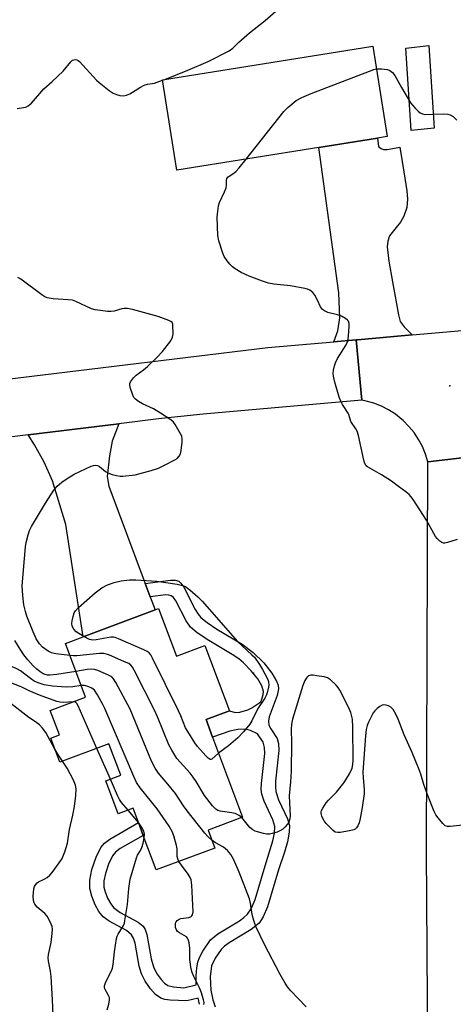
# Model space of a CAD drawing. Units: inches. Extents: x 1321761 to 1327761, y 513447 to 517448.
# Drawn here: x 1322036 to 1322176, y 515303 to 515622 of the extents above; entities that cross this region are included whole.
import ezdxf

# ---------------------------------------------------------------- set-up
doc = ezdxf.new("R2010")
doc.units = ezdxf.units.IN
doc.header["$MEASUREMENT"] = 0
for name, color, linetype in [('BLDG-Footprint', 5, 'Continuous'), ('CULTRL-Pad', 6, 'Continuous'), ('ELEV-Spot Elevation', 7, 'Continuous'), ('TRANS-Driveway', 251, 'Continuous'), ('TRANS-Non Street Sidewalk', 7, 'Continuous'), ('TRANS-Road', 130, 'Continuous'), ('Undefined', 1, 'Continuous')]:
    doc.layers.add(name, color=color, linetype=linetype)

msp = doc.modelspace()

# ---------------------------------------------------------------- linework, layer by layer
at = {"layer": 'BLDG-Footprint'}
for points, elevation in [([(1322132.77, 515580.61), (1322086.75, 515573.27), (1322082.08, 515602.55), (1322150.35, 515613.43), (1322155.02, 515584.16), (1322151.78, 515583.64)], 411.91), ([(1322080.8, 515431.19), (1322086.6, 515415.71), (1322095.85, 515419.18), (1322103.8, 515398), (1322096.23, 515395.16), (1322098.36, 515389.5), (1322108.08, 515363.56), (1322096.87, 515359.35), (1322099.04, 515353.56), (1322080.05, 515346.44), (1322075.84, 515357.67), (1322074.29, 515361.79), (1322072.55, 515366.43), (1322067.76, 515364.63), (1322063.75, 515375.32), (1322068.55, 515377.12), (1322064.71, 515387.34), (1322048.77, 515381.36), (1322045.84, 515389.16), (1322048.68, 515390.22), (1322045.69, 515398.17), (1322057.13, 515402.45), (1322050.61, 515419.86), (1322056.36, 515422.02), (1322079.69, 515430.77)], 406.49)]:
    msp.add_lwpolyline(points, close=True, dxfattribs=dict(at, elevation=elevation))
at = {"layer": 'CULTRL-Pad'}
msp.add_lwpolyline([(1322170.17, 515586.88), (1322162.79, 515586.07), (1322161.07, 515612.83), (1322168.46, 515613.64)], close=True, dxfattribs=at)
at = {"layer": 'ELEV-Spot Elevation'}
for p in [(1322175.3, 515503.3, 412.78), (1322111.67, 515410.28, 412.29)]:
    msp.add_point(p, dxfattribs=at)
at = {"layer": 'TRANS-Driveway'}
for points in [[(1322163.1, 515519.84), (1322145.31, 515518.28), (1322144.91, 515518.25), (1322137.67, 515517.62), (1322138.95, 515521.13), (1322139.62, 515525.38), (1322139.33, 515533.48), (1322132.77, 515580.61), (1322151.78, 515583.64), (1322152.21, 515580.96), (1322152.98, 515580.25), (1322153.75, 515579.95), (1322155, 515579.95), (1322159.04, 515580.74), (1322160.37, 515572.66), (1322161.35, 515566.55), (1322161.51, 515563.84), (1322161.3, 515561.15), (1322160.37, 515558.28), (1322159.26, 515556.41), (1322157.94, 515554.62), (1322155.71, 515551.97), (1322155.19, 515550.21), (1322154.98, 515548.35), (1322155.48, 515543.79), (1322156.69, 515537.1), (1322158.63, 515526.36), (1322159.14, 515524.23), (1322160.51, 515522.43)], [(1322076.5, 515439.28), (1322078.13, 515434.94), (1322079.69, 515430.77), (1322056.36, 515422.02), (1322050.73, 515458.37), (1322046.45, 515472.57), (1322043.69, 515478.6), (1322040.55, 515484.25), (1322038.55, 515487.42), (1322067.93, 515491.07), (1322065.8, 515485.39), (1322064.92, 515480.62), (1322064.17, 515473.96), (1322064.67, 515470.82)]]:
    msp.add_lwpolyline(points, close=True, dxfattribs=at)
at = {"layer": 'TRANS-Non Street Sidewalk'}
msp.add_lwpolyline([(1322094.13, 515302.91), (1322093.71, 515304.92), (1322089.97, 515304.06), (1322084.6, 515304.22), (1322082.9, 515304.47), (1322081.51, 515304.9), (1322079.87, 515306.07), (1322078.22, 515307.92), (1322076.49, 515310.45), (1322075.26, 515312.79), (1322074.54, 515315.31), (1322073.24, 515322.73), (1322072.7, 515324.39), (1322072.09, 515325.46), (1322070.41, 515326.87), (1322064.76, 515329.9), (1322062.83, 515331.25), (1322061.49, 515332.94), (1322060.26, 515335.2), (1322059.14, 515337.99), (1322058.5, 515340.49), (1322058.51, 515343.14), (1322059.21, 515346.58), (1322060.6, 515350.64), (1322062.11, 515353.69), (1322063.33, 515355.11), (1322065.07, 515356.44), (1322074.29, 515361.79), (1322075.84, 515357.67), (1322068.33, 515353.36), (1322066.89, 515352.22), (1322065.87, 515350.99), (1322064.61, 515348.38), (1322063.58, 515345.32), (1322063.1, 515342.93), (1322063.11, 515340.89), (1322063.5, 515339.39), (1322064.3, 515337.35), (1322065.32, 515335.45), (1322066.21, 515334.25), (1322068.34, 515332.71), (1322074.24, 515329.58), (1322075.88, 515328.21), (1322076.5, 515327.14), (1322077.05, 515325.48), (1322078.38, 515317.61), (1322079.25, 515314.75), (1322080.38, 515312.71), (1322081.63, 515310.92), (1322082.73, 515309.72), (1322083.82, 515308.97), (1322085.63, 515308.53), (1322088.99, 515308.28), (1322093.06, 515309.22), (1322093.02, 515312.19), (1322093.19, 515314.75), (1322093.52, 515316.62), (1322094.08, 515318.13), (1322095.15, 515320.17), (1322097.69, 515323.77), (1322100.08, 515325.77), (1322107.03, 515329.99), (1322108.5, 515331.04), (1322109.65, 515332.09), (1322110.87, 515333.88), (1322112.14, 515336.83), (1322115.35, 515347.8), (1322117.94, 515355.86), (1322118.44, 515358.36), (1322118.51, 515360.49), (1322117.91, 515362.68), (1322115.08, 515368.76), (1322114.32, 515371.04), (1322114.15, 515372.63), (1322114.21, 515374.44), (1322115.29, 515384.16), (1322115.19, 515386.17), (1322114.72, 515387.82), (1322112.92, 515390.56), (1322110.6, 515391.63), (1322109.18, 515392.05), (1322106.5, 515391.98), (1322103.89, 515391.43), (1322098.36, 515389.5), (1322096.23, 515395.16), (1322103.8, 515398), (1322105.65, 515397.47), (1322107.23, 515397.61), (1322109.77, 515398.38), (1322111.06, 515399.03), (1322114.03, 515400.96), (1322114.36, 515401.82), (1322114.77, 515403.29), (1322114.84, 515404.31), (1322114.34, 515406.08), (1322112.98, 515408.38), (1322110.89, 515410.98), (1322108.35, 515413.62), (1322106.87, 515414.85), (1322104.73, 515416.31), (1322097.17, 515420.76), (1322093.4, 515423.25), (1322091.15, 515425.17), (1322089.76, 515427.2), (1322086.39, 515433.7), (1322085.67, 515434.71), (1322084.94, 515435.32), (1322084.19, 515435.54), (1322083.18, 515435.57), (1322078.13, 515434.94), (1322076.5, 515439.28), (1322084.74, 515440.38), (1322086.26, 515440.35), (1322087.39, 515439.99), (1322088.1, 515439.35), (1322088.99, 515438.1), (1322092.71, 515430.89), (1322093.71, 515429.3), (1322094.54, 515428.29), (1322096.58, 515426.61), (1322099.72, 515424.49), (1322107.91, 515419.61), (1322111.55, 515416.94), (1322114.93, 515413.53), (1322117.57, 515410.25), (1322119.13, 515407.59), (1322119.58, 515406.34), (1322119.75, 515405.18), (1322119.32, 515403), (1322116.69, 515396.12), (1322116.45, 515394.64), (1322116.61, 515393.37), (1322117.23, 515392.17), (1322119.27, 515389.06), (1322119.75, 515387.44), (1322119.87, 515385.17), (1322118.75, 515375.21), (1322118.7, 515373.43), (1322118.86, 515371.86), (1322119.75, 515369.22), (1322122.63, 515363.03), (1322123.25, 515360.81), (1322123.22, 515358.7), (1322122.62, 515355.56), (1322121.64, 515352.19), (1322119.68, 515346.48), (1322116.21, 515334.48), (1322114.8, 515331.22), (1322113.41, 515329.2), (1322110.84, 515327.18), (1322103.68, 515322.87), (1322102.24, 515321.77), (1322101.1, 515320.63), (1322099.21, 515317.9), (1322098.01, 515315.34), (1322097.59, 515311.81), (1322097.82, 515307.48), (1322098.48, 515304.35), (1322099.23, 515302.04)], dxfattribs=at)
at = {"layer": 'TRANS-Road'}
msp.add_lwpolyline([(1322213.56, 515503.37), (1322206.73, 515500.97), (1322200.56, 515497.15), (1322195.37, 515492.1), (1322191.39, 515486.04), (1322189.4, 515481.23), (1322168.13, 515478.7), (1322167.38, 515481.22), (1322166.38, 515483.66), (1322165.14, 515485.99), (1322163.69, 515488.18), (1322162.03, 515490.22), (1322160.17, 515492.09), (1322159.73, 515492.48), (1322157.67, 515494.11), (1322155.45, 515495.53), (1322153.11, 515496.73), (1322150.66, 515497.7), (1322148.12, 515498.41), (1322146.8, 515498.68), (1322144.91, 515518.25), (1322145.31, 515518.28), (1322163.1, 515519.84), (1322211.72, 515524.09)], close=True, dxfattribs=at)
for points in [[(1321982.64, 515499.57), (1322116.3, 515515.75), (1322137.67, 515517.62), (1322144.91, 515518.25), (1322146.8, 515498.68), (1322095.32, 515494.17), (1322080.77, 515492.67), (1322067.93, 515491.07), (1322038.55, 515487.42), (1322017.91, 515484.86)], [(1322168.94, 514968.19), (1322168.08, 515043.6), (1322167.83, 515065.19), (1322167.7, 515076.57), (1322167.46, 515097.71), (1322167.34, 515108.28), (1322168.07, 515176.49), (1322168.5, 515216.79), (1322168.57, 515222.99), (1322167.68, 515352.76), (1322168.13, 515478.7), (1322189.4, 515481.23)]]:
    msp.add_lwpolyline(points, dxfattribs=at)
at = {"layer": 'Undefined'}
for p, q in [((1322082.11, 515602.38, 410), (1322082.83, 515602.66, 410)), ((1322065.21, 515375.86, 404), (1322060.79, 515385.86, 404)), ((1322074.28, 515361.84, 404), (1322070.92, 515365.81, 404))]:
    msp.add_line(p, q, dxfattribs=at)
for points, elevation in [([(1322082.83, 515602.66), (1322090.36, 515605.66), (1322096.94, 515608.46), (1322103.76, 515611.93), (1322104.9, 515612.74), (1322106.9, 515614.67), (1322110.33, 515617.73), (1322115.35, 515621.77), (1322118.81, 515624.75)], 410), ([(1322034.97, 515593.26), (1322036.99, 515593.51), (1322037.82, 515593.7), (1322038.56, 515594.04), (1322039.6, 515595), (1322043.66, 515599.57), (1322046.35, 515601.94), (1322049.87, 515605.34), (1322052.34, 515608.37), (1322052.94, 515608.87), (1322053.38, 515609.04), (1322053.83, 515609.06), (1322054.29, 515608.97), (1322054.75, 515608.75), (1322055.19, 515608.41), (1322060.69, 515602.39), (1322061.55, 515601.6), (1322063.18, 515600.31), (1322064.84, 515599.04), (1322066.07, 515598.23), (1322067.17, 515597.78), (1322068.3, 515597.45), (1322069.44, 515597.31), (1322070.48, 515597.54), (1322071.49, 515598.03), (1322074.93, 515600.16), (1322076.19, 515600.82), (1322077.21, 515601.1), (1322079.5, 515601.45), (1322082.11, 515602.38)], 410), ([(1322109.21, 515576.85), (1322121.47, 515592.28), (1322122.7, 515593.56), (1322125.44, 515595.81), (1322127.27, 515596.8), (1322130.29, 515598.09), (1322149.24, 515605.36), (1322150.64, 515605.84), (1322151.53, 515606.03)], 412), ([(1322151.53, 515606.03), (1322153.08, 515606.05), (1322155.1, 515605.81), (1322155.86, 515605.53), (1322156.67, 515604.94), (1322157.47, 515603.89), (1322159.65, 515599.98), (1322162.54, 515595.08), (1322164.04, 515593.35), (1322165.05, 515592.35), (1322165.69, 515591.83), (1322166.38, 515591.48), (1322167.19, 515591.33), (1322173.17, 515591.48), (1322174.61, 515591.41), (1322175.41, 515591.21), (1322176.33, 515590.63), (1322177.58, 515589.48)], 412), ([(1322177.63, 515453.57), (1322174.54, 515452.54), (1322173.72, 515452.37), (1322173.2, 515452.39), (1322172.72, 515452.57), (1322172.05, 515453.05), (1322171.21, 515453.83), (1322170.67, 515454.51), (1322167.74, 515459.86), (1322163.36, 515466.49), (1322162.69, 515467.44), (1322162.11, 515468.09), (1322161, 515469.03), (1322158.61, 515470.76), (1322156.41, 515472.48), (1322153.14, 515474.45), (1322149.3, 515476.61), (1322148.59, 515477.08), (1322148.18, 515477.45), (1322147.72, 515478.15), (1322147.35, 515479.23), (1322145.64, 515487.26), (1322145.24, 515488.65), (1322144.85, 515489.41), (1322143.23, 515491.77), (1322142.94, 515492.53), (1322142.56, 515494.02), (1322142.34, 515494.53), (1322140.45, 515497.35), (1322139.9, 515498.35), (1322139.42, 515499.72), (1322138, 515504.49), (1322137.52, 515506.46), (1322137.49, 515507.29), (1322137.61, 515508.4), (1322137.86, 515509.78), (1322138.16, 515510.85), (1322138.83, 515512.16), (1322141.65, 515516.66), (1322142.21, 515517.95), (1322142.43, 515519.4), (1322142.69, 515522.67), (1322142.65, 515523.52), (1322142.39, 515524.25), (1322142.05, 515524.65), (1322141.41, 515525.18), (1322140.2, 515525.92), (1322138.86, 515526.37), (1322135.69, 515527.16), (1322134.68, 515527.64), (1322134.01, 515528.11), (1322133.64, 515528.5), (1322133.35, 515528.98), (1322132.41, 515531.14), (1322131.53, 515532.71), (1322130.82, 515533.64), (1322129.9, 515534.32), (1322129.1, 515534.65), (1322128.24, 515534.87), (1322123.58, 515535.79), (1322118.21, 515536.31), (1322116.5, 515536.6), (1322114.54, 515537.24), (1322110.18, 515538.92), (1322107.61, 515540.12), (1322105.69, 515541.3), (1322104.78, 515541.95), (1322103.99, 515542.75), (1322103.12, 515543.88), (1322102.14, 515545.28), (1322101.63, 515546.29), (1322100.35, 515550.36), (1322100.1, 515552.08), (1322099.83, 515557.97), (1322100, 515559.97), (1322100.28, 515561.66), (1322100.64, 515562.75), (1322102.19, 515566.21), (1322102.7, 515567.56), (1322102.85, 515568.36), (1322102.85, 515569.88), (1322102.96, 515570.53), (1322103.42, 515571.09), (1322105.26, 515572.31), (1322106.02, 515572.94), (1322106.94, 515573.98), (1322109.21, 515576.85)], 412), ([(1322052.08, 515415.93), (1322047.5, 515416.51), (1322046.14, 515416.78), (1322044.98, 515417.31), (1322043.24, 515418.6), (1322042.18, 515419.75), (1322041.17, 515421.35), (1322040.11, 515423.65), (1322038.08, 515428.73), (1322037.62, 515430.25), (1322037.18, 515432.42), (1322036.79, 515435.44), (1322036.58, 515438.5), (1322037.63, 515451.15), (1322037.86, 515452.57), (1322038.49, 515455.08), (1322038.98, 515456.43), (1322039.67, 515457.73), (1322044.16, 515465.37), (1322046.86, 515469.54), (1322047.99, 515470.81), (1322049.44, 515472.15), (1322051.15, 515473.32), (1322053.44, 515474.71), (1322058.96, 515477.29), (1322059.76, 515477.56), (1322060.28, 515477.64), (1322060.98, 515477.53), (1322061.65, 515477.23), (1322063.67, 515475.61), (1322064.4, 515475.15), (1322065.78, 515474.64), (1322067.22, 515474.24), (1322068.38, 515474.04), (1322069.24, 515474.04), (1322073.24, 515474.54), (1322078.46, 515475.87), (1322080.78, 515476.69), (1322082.8, 515477.61), (1322086.14, 515479.36), (1322086.84, 515479.85), (1322087.53, 515480.6), (1322087.9, 515481.3), (1322088.16, 515482.42), (1322088.5, 515485.06), (1322088.53, 515486.21), (1322088.33, 515487.03), (1322087.98, 515487.81), (1322086.25, 515490.85), (1322085.7, 515491.52), (1322084.83, 515492.3), (1322081.41, 515494.54), (1322079.17, 515495.89), (1322075.62, 515497.52), (1322074.33, 515498.29), (1322073.38, 515498.98), (1322072.83, 515499.61), (1322072.34, 515500.62), (1322071.69, 515502.53), (1322071.5, 515503.6), (1322071.56, 515504.11), (1322071.76, 515504.6), (1322072.71, 515505.96), (1322073.56, 515506.75), (1322075.92, 515508.52), (1322077.27, 515509.64), (1322080.26, 515512.52), (1322082.11, 515514.45), (1322084.78, 515517.93), (1322085.35, 515519.07), (1322085.53, 515520.21), (1322085.5, 515522.85), (1322085.41, 515523.38), (1322085.21, 515523.84), (1322084.86, 515524.17), (1322084.16, 515524.55), (1322080.65, 515525.83), (1322072.42, 515528.11), (1322070.77, 515528.36), (1322069.69, 515528.39), (1322068.88, 515528.25), (1322066.48, 515527.58), (1322065.46, 515527.41), (1322064.3, 515527.45), (1322061.96, 515527.73), (1322060.22, 515528.01), (1322059.1, 515528.34), (1322053.99, 515530.68), (1322052.9, 515531.07), (1322051.5, 515531.27), (1322046.64, 515531.53), (1322044.66, 515531.87), (1322043.89, 515532.22), (1322042.92, 515532.86), (1322036.15, 515537.94), (1322035.17, 515538.46)], 410), ([(1322056.59, 515422.11), (1322054.93, 515423.08), (1322054.14, 515423.65), (1322053.39, 515424.48), (1322052.84, 515425.47), (1322052.72, 515426.29), (1322052.81, 515427.17), (1322053.1, 515428.64), (1322053.46, 515429.76), (1322053.89, 515430.47), (1322054.85, 515431.48), (1322060.31, 515436.27), (1322062.46, 515437.86), (1322064.26, 515438.89), (1322066.44, 515439.63), (1322068.66, 515440.16), (1322071.44, 515440.52), (1322073.47, 515440.51), (1322080.28, 515440.02), (1322086.91, 515439.1), (1322088.54, 515438.63), (1322089.52, 515438.26), (1322090.25, 515437.81), (1322090.92, 515437.27), (1322093.54, 515434.94), (1322095.02, 515433.52), (1322106.39, 515420.48), (1322111.06, 515416.22), (1322111.89, 515415.37), (1322113.54, 515413.07), (1322114.58, 515411.37), (1322116.08, 515408.61), (1322116.4, 515407.83), (1322116.52, 515407.3), (1322116.57, 515406.48), (1322116.48, 515405.65), (1322116.2, 515404.26), (1322115.86, 515403.21), (1322115.25, 515402.08), (1322113.02, 515398.8), (1322111.03, 515394.76), (1322110.42, 515393.75), (1322108.37, 515391.26), (1322106.59, 515389.31), (1322103.47, 515386.71), (1322100.31, 515384.29)], 412), ([(1322054.01, 515410.79), (1322047.83, 515409.77), (1322045.59, 515409.59), (1322044.78, 515409.63), (1322044.03, 515409.77), (1322043.39, 515410.03), (1322042.44, 515410.64), (1322041.32, 515411.53), (1322040.2, 515412.59), (1322038.43, 515414.58), (1322037.17, 515416.16), (1322035.92, 515418), (1322034.2, 515420.86)], 408), ([(1322100.31, 515384.29), (1322098.07, 515382.38), (1322097.76, 515382.24), (1322097.52, 515382.27), (1322096.95, 515382.64), (1322096.18, 515383.43), (1322093.44, 515386.48), (1322092.56, 515387.62), (1322090.28, 515391.29), (1322089.58, 515392.55), (1322088, 515396.44), (1322087.24, 515398.05), (1322078.87, 515415.11), (1322078.31, 515416.14), (1322077.79, 515416.81), (1322077.09, 515417.3), (1322076.04, 515417.81), (1322067.83, 515421.35), (1322066.72, 515421.74), (1322066.16, 515421.86), (1322065.3, 515421.85), (1322060.62, 515421), (1322059.49, 515420.92), (1322058.48, 515421.14), (1322056.59, 515422.11)], 412), ([(1322107.78, 515363.44), (1322107, 515364.1), (1322105.71, 515364.72), (1322104.59, 515364.99), (1322100.86, 515365.51), (1322100.06, 515365.76), (1322099.36, 515366.2), (1322098.36, 515367.28), (1322095.76, 515370.56), (1322093.03, 515375.1), (1322092.07, 515376.5), (1322091.04, 515377.77), (1322086.79, 515382.62), (1322085.1, 515385.26), (1322084.13, 515387.02), (1322080.51, 515396.09), (1322079.55, 515398.25), (1322072.92, 515411.16), (1322072.35, 515412.17), (1322071.82, 515412.83), (1322071.14, 515413.31), (1322069.83, 515413.93), (1322064.72, 515416.13), (1322063.08, 515416.65), (1322061.62, 515416.65), (1322054.34, 515415.86), (1322053.21, 515415.83), (1322052.08, 515415.93)], 410), ([(1322055.72, 515406.22), (1322052.98, 515405.82), (1322050.82, 515405.71), (1322046.48, 515405.97), (1322043.7, 515406.42), (1322041.82, 515407.05), (1322040.53, 515407.66), (1322039.32, 515408.45), (1322036, 515410.94), (1322034.6, 515411.76), (1322032.03, 515412.85), (1322026.31, 515415.02), (1322025.18, 515415.32), (1322024.35, 515415.36), (1322021.69, 515415.01), (1322018.62, 515414.88)], 406), ([(1322098.07, 515356.14), (1322096.79, 515357.32), (1322095.88, 515358.35), (1322090.1, 515365.66), (1322088.91, 515367.22), (1322086.27, 515371.27), (1322083.84, 515374.29), (1322080.82, 515377.82), (1322079.73, 515379.45), (1322078.53, 515381.72), (1322071.59, 515398.51), (1322066.99, 515407.19), (1322066.23, 515408.43), (1322065.64, 515409.03), (1322064.64, 515409.6), (1322061.11, 515411.12), (1322060, 515411.43), (1322059.15, 515411.48), (1322057.71, 515411.37), (1322054.01, 515410.79)], 408), ([(1322053.21, 515400.98), (1322049.97, 515400.73), (1322048.94, 515400.8), (1322047.87, 515401.04), (1322042.24, 515403.12), (1322038.84, 515404.55), (1322036.23, 515405.79), (1322030.47, 515408.1), (1322028.85, 515408.63), (1322027.2, 515409.03), (1322025.79, 515409.15), (1322024.03, 515408.9), (1322018.98, 515407.17)], 404), ([(1322184.5, 515361.5), (1322175.4, 515360.55), (1322174.56, 515360.56), (1322173.81, 515360.8), (1322172.98, 515361.53), (1322171.47, 515363.35), (1322170.79, 515364.32), (1322170.26, 515365.38), (1322167.92, 515371.13), (1322166.91, 515374.14), (1322165.92, 515377.53), (1322165.29, 515379.21), (1322163.11, 515384.54), (1322160.48, 515390.2), (1322158.52, 515395.36), (1322157.92, 515396.69), (1322156.87, 515398.42), (1322156.13, 515399.24), (1322155.42, 515399.62), (1322154.62, 515399.85), (1322153.83, 515399.92), (1322153.33, 515399.82), (1322152.63, 515399.46), (1322151.76, 515398.8), (1322150.97, 515398.04), (1322150.47, 515397.35), (1322149.62, 515395.86), (1322148.91, 515394.31), (1322148.51, 515393.25), (1322148.18, 515391.92), (1322147.92, 515389.95), (1322147.11, 515378.11), (1322147.15, 515376.45), (1322147.52, 515372.37), (1322147.52, 515371.12), (1322146.91, 515366.7), (1322146.26, 515363.16), (1322145.9, 515361.71), (1322145.43, 515360.72), (1322144.97, 515360.07), (1322144.6, 515359.72), (1322144.12, 515359.46), (1322142.71, 515359.1), (1322139.77, 515358.6), (1322138.92, 515358.55), (1322138.15, 515358.73), (1322137.48, 515359.2), (1322136.65, 515359.99), (1322135.22, 515361.48), (1322134.51, 515362.39), (1322134.07, 515363.11), (1322133.74, 515363.89), (1322133.57, 515364.72), (1322133.57, 515365.26), (1322133.7, 515365.77), (1322134.06, 515366.52), (1322135.14, 515368.2), (1322135.89, 515369.06), (1322138.54, 515371.69), (1322141.03, 515374.82), (1322142.7, 515377.62), (1322143.62, 515379.48), (1322143.87, 515380.61), (1322143.93, 515382.06), (1322143.88, 515392.63), (1322143.71, 515395.27), (1322143.14, 515397.53), (1322142.34, 515399.42), (1322139.64, 515404.68), (1322139.06, 515405.56), (1322138.28, 515406.46), (1322136.56, 515408.1), (1322135.59, 515408.69), (1322134.49, 515408.99), (1322132.18, 515409.39), (1322131.02, 515409.54), (1322130.19, 515409.54), (1322129.47, 515409.31), (1322128.89, 515408.81), (1322128.3, 515407.86), (1322127.6, 515406.26), (1322124.31, 515395.36), (1322123.9, 515393.65), (1322123.79, 515391.96), (1322123.94, 515387.64), (1322123.82, 515378.5), (1322123.59, 515375), (1322123.18, 515370.44), (1322123.47, 515363.83), (1322123.39, 515363), (1322123.05, 515361.98), (1322122.63, 515361.3), (1322121.92, 515360.47), (1322121.09, 515359.7), (1322120.41, 515359.21), (1322119.34, 515358.74), (1322117.65, 515358.23), (1322116.8, 515358.07), (1322115.96, 515358.08), (1322114.85, 515358.28), (1322112.92, 515358.77), (1322112.11, 515359.05), (1322111.41, 515359.41), (1322110.42, 515360.25), (1322107.78, 515363.44)], 410), ([(1322047.19, 515385.58), (1322044.22, 515391.01), (1322043.19, 515392.39), (1322042.2, 515393.45), (1322040.93, 515394.48), (1322038.73, 515395.87), (1322033.85, 515399.69), (1322029.62, 515402.74), (1322028.65, 515403.33), (1322027.56, 515403.72), (1322026.98, 515403.73), (1322026.46, 515403.61), (1322025.71, 515403.28), (1322024.74, 515402.71), (1322022.74, 515401.17), (1322021.81, 515400.58), (1322020.76, 515400.19), (1322019.32, 515399.83)], 402), ([(1322087.45, 515349.22), (1322087.06, 515350.06), (1322086.89, 515350.77), (1322086.81, 515353.28), (1322086.64, 515354.42), (1322085.78, 515357.53), (1322085.28, 515358.9), (1322084.24, 515360.64), (1322080.42, 515366.28), (1322074.85, 515373.03), (1322073.67, 515374.84), (1322072.79, 515376.71), (1322063.39, 515398.78), (1322062.74, 515400.12), (1322061.04, 515403.24), (1322060.08, 515404.69), (1322059.23, 515405.35), (1322058.24, 515405.82), (1322057.19, 515406.17), (1322056.66, 515406.24), (1322055.72, 515406.22)], 406), ([(1322060.79, 515385.86), (1322054.73, 515399.65), (1322054.3, 515400.38), (1322054.01, 515400.69), (1322053.66, 515400.89), (1322053.21, 515400.98)], 404), ([(1322049.72, 515381.71), (1322048.18, 515383.94), (1322047.19, 515385.58)], 402), ([(1322046.62, 515299.25), (1322046.48, 515304.39), (1322046.03, 515311.92), (1322045.8, 515313.61), (1322045.18, 515316.92), (1322045.07, 515317.99), (1322045.18, 515319.07), (1322045.95, 515322.93), (1322046.35, 515325.84), (1322046.43, 515327.29), (1322046.28, 515328.12), (1322046, 515328.93), (1322045.29, 515330.52), (1322044.73, 515331.52), (1322043.97, 515332.37), (1322041.47, 515334.4), (1322040.71, 515335.31), (1322040.48, 515335.8), (1322040.27, 515336.59), (1322040.17, 515338), (1322040.24, 515339.16), (1322040.42, 515340.29), (1322040.64, 515341.08), (1322040.98, 515341.76), (1322041.45, 515342.28), (1322041.91, 515342.59), (1322043.76, 515343.48), (1322044.73, 515344.06), (1322045.59, 515344.76), (1322046.35, 515345.64), (1322048.61, 515348.72), (1322049.56, 515350.2), (1322050.42, 515352.35), (1322051.3, 515355.12), (1322051.96, 515359.54), (1322053.05, 515364.2), (1322053.6, 515367.03), (1322054.05, 515370.55), (1322054.14, 515372.77), (1322053.93, 515373.89), (1322053.23, 515375.51), (1322051.21, 515379.48), (1322049.72, 515381.71)], 402), ([(1322070.92, 515365.81), (1322068.84, 515368.3), (1322068.2, 515369.24), (1322067.53, 515370.57), (1322065.21, 515375.86)], 404), ([(1322076.15, 515356.83), (1322076.24, 515358.05), (1322076.02, 515359.05), (1322075.41, 515360.24), (1322074.28, 515361.84)], 404), ([(1322064.13, 515301.08), (1322064.7, 515302.97), (1322064.95, 515304.33), (1322064.88, 515305.1), (1322064.58, 515305.81), (1322063.36, 515307.91), (1322063.24, 515308.39), (1322063.28, 515308.89), (1322063.75, 515310.17), (1322065.49, 515313.52), (1322065.89, 515314.6), (1322066.09, 515315.76), (1322066.51, 515319.88), (1322067.19, 515324.22), (1322067.43, 515324.99), (1322067.73, 515325.64), (1322069.44, 515328.43), (1322069.73, 515329.22), (1322069.92, 515330.07), (1322070.77, 515335.25), (1322071.14, 515340.39), (1322071.58, 515343.46), (1322073.69, 515350.42), (1322074.04, 515351.21), (1322074.92, 515352.72), (1322075.38, 515353.72), (1322075.79, 515355.15), (1322076.15, 515356.83)], 404), ([(1322128.74, 515302.09), (1322123.69, 515307.23), (1322122.64, 515308.58), (1322121.85, 515309.79), (1322120.31, 515312.56), (1322115.23, 515322.28), (1322112.39, 515328.16), (1322111.72, 515330.07), (1322111.15, 515332.01), (1322110.65, 515335.7), (1322110.32, 515337.09), (1322107, 515345.73), (1322105.13, 515349.99), (1322104.22, 515351.43), (1322103.17, 515352.75), (1322102.59, 515353.34), (1322101.89, 515353.85), (1322099.25, 515355.24), (1322098.07, 515356.14)], 408), ([(1322095.55, 515302.81), (1322095.57, 515303.54), (1322095.45, 515304.32), (1322094.72, 515306.58), (1322094.06, 515308.24), (1322092.22, 515311.92), (1322091.68, 515313.21), (1322091.35, 515314.27), (1322090.97, 515317.39), (1322090.96, 515321.01), (1322090.73, 515322.78), (1322090.45, 515323.89), (1322090.2, 515324.37), (1322089.84, 515324.74), (1322087.66, 515326.04), (1322087, 515326.54), (1322086.63, 515327.03), (1322086.36, 515327.81), (1322086.29, 515328.65), (1322086.35, 515329.19), (1322086.55, 515329.65), (1322086.87, 515330.04), (1322087.5, 515330.51), (1322088.01, 515330.71), (1322090.61, 515331.09), (1322091.36, 515331.33), (1322091.66, 515331.55), (1322091.88, 515331.91), (1322092.04, 515332.92), (1322091.62, 515341.51), (1322091.54, 515342.39), (1322091.36, 515343.24), (1322091.04, 515344.05), (1322090.48, 515345.07), (1322088.29, 515347.97), (1322087.45, 515349.22)], 406)]:
    msp.add_lwpolyline(points, dxfattribs=dict(at, elevation=elevation))

doc.saveas('drawing.dxf')
